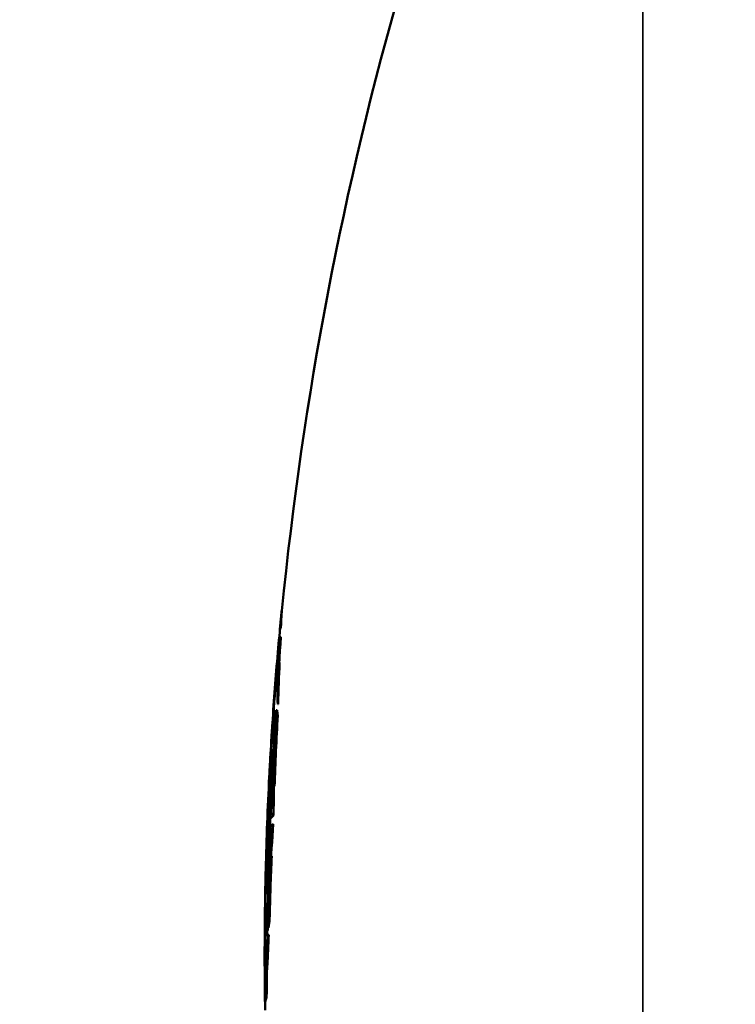
# Model space of a CAD drawing. Units: millimetres. Extents: x 155 to 12865, y -13 to 9193.
# Drawn here: x 7928 to 8241, y 4068 to 4499 of the extents above; entities that cross this region are included whole.
import ezdxf

# ---------------------------------------------------------------- set-up
doc = ezdxf.new("R2010")
doc.units = ezdxf.units.MM
doc.header["$LTSCALE"] = 31
for name, color, linetype, lineweight in [('Dimension (ISO)', 7, 'Continuous', 25), ('Visible (ISO)', 7, 'Continuous', 50), ('Visible Narrow (ISO)', 7, 'Continuous', 35)]:
    doc.layers.add(name, color=color, linetype=linetype, lineweight=lineweight)
doc.styles.add('Tricel ISO', font='isocpeur.ttf')
doc.dimstyles.new('Tricel ISO (cm) small', dxfattribs={"dimscale": 31, "dimtxt": 2.5, "dimasz": 4, "dimexe": 1.5, "dimexo": 1.5, "dimgap": 1, "dimtad": 1, "dimdec": 0, "dimlfac": 0.1, "dimrnd": 1e-08, "dimzin": 0, "dimtxsty": 'Tricel ISO', "dimcen": 0.09, "dimdle": 10, "dimclrd": 7, "dimclre": 7, "dimclrt": 256, "dimadec": 0, "dimazin": 0, "dimtfac": 1, "dimtdec": 0, "dimtmove": 0, "dimatfit": 3, "dimfxl": 1, "dimtolj": 1, "dimtzin": 0, "dimlwd": -1, "dimlwe": -1, "dimarcsym": 0})

# ---------------------------------------------------------------- blocks, each defined once
blk = doc.blocks.new('*D12')
at = {"layer": 'Defpoints', "color": 0, "transparency": 16777216}
for p in [(8529.32, 4748.87), (7906.48, 3268.87), (8352.31, 3268.87)]:
    blk.add_point(p, dxfattribs=at)
at = {"layer": 'Dimension (ISO)', "color": 7, "transparency": 16777216}
for p, q in [((8482.82, 4748.87), (7859.98, 4748.87)), ((7906.48, 4624.87), (7906.48, 3392.87)), ((8305.81, 3268.87), (7859.98, 3268.87))]:
    blk.add_line(p, q, dxfattribs=at)
for points in [[(7885.81, 4624.87), (7927.15, 4624.87), (7906.48, 4748.87)], [(7885.81, 3392.87), (7927.15, 3392.87), (7906.48, 3268.87)]]:
    blk.add_solid(points, dxfattribs=at)
at = {"layer": 'Dimension (ISO)', "transparency": 16777216, "insert": (7836.73, 3939.12), "char_height": 77.5, "attachment_point": 4, "rotation": 90, "style": 'Tricel ISO'}
blk.add_mtext('\\A1;148', dxfattribs=at)

msp = doc.modelspace()

# ---------------------------------------------------------------- linework, layer by layer
at = {"layer": 'Visible (ISO)'}
for p, q in [((8042.51, 4238.99), (8042.61, 4238.99)), ((8042.62, 4240.24), (8042.72, 4240.24)), ((8041.91, 4232.66), (8042.01, 4232.66)), ((8042.21, 4232.66), (8042.31, 4232.66)), ((8041.48, 4227.81), (8041.58, 4227.81)), ((8041.53, 4228.73), (8041.63, 4228.73)), ((8041.66, 4228.99), (8041.76, 4228.99)), ((8042.21, 4228.69), (8042.31, 4228.69)), ((8041.61, 4217.64), (8041.71, 4217.64)), ((8040.72, 4204.87), (8040.82, 4204.87)), ((8040.26, 4196.78), (8040.36, 4196.78)), ((8040.5, 4196.79), (8040.6, 4196.79)), ((8040.95, 4199.4), (8041.05, 4199.4)), ((8040.11, 4192.29), (8040.21, 4192.29)), ((8040.81, 4194.41), (8040.91, 4194.41)), ((8038.2, 4183.89), (8038.3, 4183.89)), ((8037.97, 4180.54), (8038.08, 4180.54)), ((8037.82, 4177.51), (8037.92, 4177.51)), ((8037.84, 4177.01), (8037.94, 4177.01)), ((8039.4, 4163.52), (8039.5, 4163.52)), ((8037.69, 4151.2), (8037.79, 4151.2)), ((8037.77, 4149.53), (8037.87, 4149.53)), ((8038.97, 4150.73), (8039.07, 4150.73)), ((8037.49, 4147.52), (8037.59, 4147.52)), ((8038.81, 4146.92), (8038.91, 4146.92)), ((8037.41, 4143.83), (8037.51, 4143.83)), ((8038.18, 4132.96), (8038.28, 4132.96)), ((8035.46, 4114.15), (8035.56, 4114.15)), ((8035.53, 4117.16), (8035.63, 4117.16)), ((8035.59, 4117.65), (8035.69, 4117.65)), ((8035.43, 4110.81), (8035.47, 4110.81)), ((8035.48, 4111.36), (8035.58, 4111.36)), ((8036.72, 4105.21), (8036.82, 4105.21)), ((8036.8, 4101.67), (8036.9, 4101.67)), ((8037.26, 4105.46), (8037.36, 4105.46)), ((8036.4, 4097.41), (8036.5, 4097.41)), ((8036.52, 4100.52), (8036.62, 4100.52)), ((8036.9, 4098.65), (8037, 4098.65)), ((8036.33, 4092.35), (8036.43, 4092.35)), ((8036.33, 4085.27), (8036.43, 4085.27)), ((8035.96, 4071.22), (8036.06, 4071.22)), ((8035.31, 4069.41), (8035.41, 4069.41)), ((8035.33, 4070.03), (8035.43, 4070.03)), ((8035.35, 4070.61), (8035.44, 4070.61)), ((8035.42, 4069.44), (8035.52, 4069.44))]:
    msp.add_line(p, q, dxfattribs=at)
for radius, start, end in [(1544.48, 163.97858, 174.37535), (1544.58, 174.37613, 174.67016), (1544.48, 174.66982, 174.80427), (1544.58, 174.8116, 174.9004), (1544.58, 175.06686, 176.20278), (1544.58, 176.35695, 176.91044), (1544.58, 177.07211, 178.58389), (1544.58, 178.74615, 179.28824), (1544.58, 179.4402, 180.00001), (1544.58, 179.99999, 180.48403), (1544.58, 180.64712, 180.71322), (1544.48, 180.72168, 180.85895)]:
    msp.add_arc((9579.77, 4088.86), radius, start, end, dxfattribs=at)
for points in [[(8041.91, 4232.66), (8042.13, 4235.19), (8042.37, 4237.71), (8042.62, 4240.24)], [(8042.51, 4238.99), (8042.32, 4236.99), (8042.14, 4234.99), (8041.97, 4232.99)], [(8042.21, 4232.66), (8042.24, 4234.77), (8042.34, 4236.88), (8042.51, 4238.99)], [(8042.61, 4238.99), (8042.44, 4236.88), (8042.34, 4234.77), (8042.31, 4232.66)], [(8042.72, 4240.24), (8042.68, 4239.82), (8042.64, 4239.41), (8042.6, 4238.99)], [(8041.88, 4231.52), (8041.84, 4231.79), (8041.83, 4232.06), (8041.86, 4232.34)], [(8041.86, 4232.34), (8041.87, 4232.44), (8041.89, 4232.55), (8041.91, 4232.66)], [(8042.01, 4232.66), (8041.99, 4232.55), (8041.97, 4232.44), (8041.96, 4232.34)], [(8041.97, 4232.99), (8042.01, 4232.88), (8042.09, 4232.77), (8042.21, 4232.66)], [(8042.03, 4232.87), (8042.02, 4232.8), (8042.01, 4232.73), (8042.01, 4232.66)], [(8038.2, 4183.89), (8039.08, 4198.54), (8040.17, 4213.19), (8041.48, 4227.81)], [(8041.58, 4227.81), (8040.27, 4213.19), (8039.18, 4198.54), (8038.3, 4183.89)], [(8041.66, 4228.99), (8041.09, 4220.95), (8040.78, 4212.91), (8040.72, 4204.87)], [(8040.72, 4204.87), (8041.13, 4212.82), (8041.63, 4220.75), (8042.21, 4228.69)], [(8042.31, 4228.69), (8041.73, 4220.75), (8041.23, 4212.82), (8040.82, 4204.87)], [(8041.48, 4227.81), (8041.27, 4225.77), (8041.08, 4223.73), (8040.9, 4221.68)], [(8041.1, 4223.92), (8041.16, 4224.66), (8041.23, 4225.41), (8041.3, 4226.15)], [(8041.3, 4226.15), (8041.37, 4227.01), (8041.45, 4227.87), (8041.53, 4228.73)], [(8041.53, 4228.73), (8041.52, 4228.66), (8041.52, 4228.6), (8041.51, 4228.54)], [(8041.63, 4228.73), (8041.6, 4228.42), (8041.58, 4228.12), (8041.55, 4227.81)], [(8042.21, 4228.69), (8041.94, 4228.79), (8041.76, 4228.89), (8041.66, 4228.99)], [(8041.76, 4228.99), (8041.86, 4228.89), (8042.05, 4228.79), (8042.31, 4228.69)], [(8041.61, 4217.64), (8041.28, 4212.25), (8040.98, 4206.86), (8040.73, 4201.46)], [(8040.95, 4199.4), (8041.1, 4205.48), (8041.32, 4211.56), (8041.61, 4217.64)], [(8041.71, 4217.64), (8041.42, 4211.56), (8041.2, 4205.48), (8041.05, 4199.4)], [(8040.73, 4201.46), (8040.79, 4200.78), (8040.87, 4200.09), (8040.95, 4199.4)], [(8040.26, 4196.78), (8039.32, 4191.28), (8038.58, 4185.78), (8038.06, 4180.28)], [(8040.5, 4196.79), (8039.98, 4185.71), (8039.61, 4174.62), (8039.4, 4163.52)], [(8040.81, 4194.41), (8040.7, 4195.2), (8040.59, 4196), (8040.5, 4196.79)], [(8040.6, 4196.79), (8040.7, 4196), (8040.8, 4195.2), (8040.91, 4194.41)], [(8040.11, 4192.29), (8039.13, 4178.05), (8038.35, 4163.79), (8037.77, 4149.53)], [(8038.97, 4150.73), (8039.11, 4164.59), (8039.49, 4178.44), (8040.11, 4192.29)], [(8040.21, 4192.29), (8039.59, 4178.44), (8039.21, 4164.59), (8039.07, 4150.73)], [(8039.4, 4163.52), (8039.76, 4173.82), (8040.23, 4184.12), (8040.81, 4194.41)], [(8040.91, 4194.41), (8040.33, 4184.12), (8039.86, 4173.82), (8039.5, 4163.52)], [(8038.57, 4191.15), (8038.41, 4188.73), (8038.29, 4186.31), (8038.2, 4183.89)], [(8038.3, 4187), (8038.35, 4187.7), (8038.39, 4188.39), (8038.44, 4189.08)], [(8037.97, 4180.54), (8038.06, 4182.69), (8038.17, 4184.85), (8038.3, 4187)], [(8038.22, 4183.89), (8038.17, 4182.77), (8038.12, 4181.65), (8038.08, 4180.54)], [(8037.43, 4172.11), (8037.58, 4174.92), (8037.76, 4177.73), (8037.97, 4180.54)], [(8038.06, 4180.28), (8037.68, 4170.59), (8037.55, 4160.9), (8037.69, 4151.2)], [(8038.08, 4180.54), (8038, 4179.53), (8037.93, 4178.52), (8037.86, 4177.51)], [(8037.82, 4177.51), (8037.57, 4174.26), (8037.36, 4171.01), (8037.2, 4167.76)], [(8037.49, 4147.52), (8037.34, 4157.35), (8037.46, 4167.18), (8037.84, 4177.01)], [(8037.93, 4176.79), (8037.55, 4167.03), (8037.44, 4157.27), (8037.59, 4147.52)], [(8037.92, 4177.51), (8037.91, 4177.34), (8037.9, 4177.17), (8037.89, 4177.01)], [(8037.32, 4169.93), (8037.35, 4170.66), (8037.39, 4171.38), (8037.43, 4172.11)], [(8037.77, 4149.53), (8038.11, 4149.93), (8038.51, 4150.33), (8038.97, 4150.73)], [(8039.07, 4150.73), (8038.61, 4150.33), (8038.21, 4149.93), (8037.87, 4149.53)], [(8037.63, 4145.73), (8037.15, 4132.23), (8036.84, 4118.72), (8036.72, 4105.21)], [(8038.81, 4146.92), (8038.36, 4146.53), (8037.97, 4146.13), (8037.63, 4145.73)], [(8036.52, 4100.52), (8036.61, 4114.96), (8036.91, 4129.4), (8037.41, 4143.83)], [(8037.51, 4143.83), (8037.01, 4129.4), (8036.71, 4114.96), (8036.62, 4100.52)], [(8038.18, 4132.96), (8037.58, 4122.54), (8037.12, 4112.11), (8036.8, 4101.67)], [(8037.26, 4105.46), (8037.48, 4114.63), (8037.79, 4123.8), (8038.18, 4132.96)], [(8038.28, 4132.96), (8037.89, 4123.8), (8037.58, 4114.63), (8037.36, 4105.46)], [(8035.65, 4127.03), (8035.57, 4123.74), (8035.53, 4120.45), (8035.53, 4117.16)], [(8035.55, 4122.66), (8035.57, 4123.39), (8035.59, 4124.12), (8035.61, 4124.85)], [(8035.46, 4114.15), (8035.46, 4116.99), (8035.49, 4119.82), (8035.55, 4122.66)], [(8035.3, 4108.05), (8035.33, 4110.08), (8035.38, 4112.12), (8035.46, 4114.15)], [(8035.56, 4114.15), (8035.51, 4113.04), (8035.48, 4111.93), (8035.45, 4110.81)], [(8035.57, 4117.16), (8035.56, 4116.16), (8035.56, 4115.16), (8035.56, 4114.15)], [(8035.64, 4117.65), (8035.64, 4117.49), (8035.64, 4117.33), (8035.63, 4117.16)], [(8035.43, 4110.81), (8035.33, 4108.53), (8035.28, 4106.24), (8035.26, 4103.95)], [(8035.28, 4106), (8035.29, 4106.68), (8035.29, 4107.36), (8035.3, 4108.05)], [(8036.8, 4101.67), (8036.94, 4102.93), (8037.09, 4104.2), (8037.26, 4105.46)], [(8037.36, 4105.46), (8037.19, 4104.2), (8037.04, 4102.93), (8036.9, 4101.67)], [(8036.33, 4085.27), (8036.48, 4089.73), (8036.67, 4094.19), (8036.9, 4098.65)], [(8037, 4098.65), (8036.77, 4094.19), (8036.58, 4089.73), (8036.43, 4085.27)], [(8036.9, 4098.65), (8036.8, 4097.8), (8036.71, 4096.94), (8036.63, 4096.09)], [(8036.63, 4096.09), (8036.51, 4092.49), (8036.41, 4088.88), (8036.33, 4085.27)], [(8035.96, 4071.22), (8036.01, 4078.26), (8036.14, 4085.31), (8036.33, 4092.35)], [(8036.43, 4092.35), (8036.24, 4085.31), (8036.11, 4078.26), (8036.06, 4071.22)], [(8035.24, 4075.81), (8035.25, 4073.88), (8035.28, 4071.96), (8035.33, 4070.03)], [(8035.28, 4071.42), (8035.27, 4072.15), (8035.27, 4072.88), (8035.26, 4073.61)], [(8035.31, 4069.41), (8035.3, 4070.08), (8035.29, 4070.75), (8035.28, 4071.42)], [(8035.42, 4069.44), (8035.53, 4070.03), (8035.71, 4070.63), (8035.96, 4071.22)], [(8036.06, 4071.22), (8035.81, 4070.63), (8035.63, 4070.03), (8035.52, 4069.44)], [(8035.3, 4069.63), (8035.3, 4069.56), (8035.3, 4069.48), (8035.31, 4069.41)], [(8035.4, 4070.03), (8035.4, 4069.82), (8035.4, 4069.61), (8035.41, 4069.41)], [(8035.42, 4070.61), (8035.42, 4070.42), (8035.43, 4070.22), (8035.43, 4070.03)]]:
    msp.add_open_spline(points, degree=3, dxfattribs=at)
for points, knots in [([(8037.69, 4151.2), (8037.99, 4158.57), (8038.35, 4165.93), (8039.2, 4181.13), (8039.7, 4188.95), (8040.26, 4196.78)], [0.050043, 0.050043, 0.050043, 0.050043, 2.263207, 2.263207, 4.617315, 4.617315, 4.617315, 4.617315]), ([(8040.36, 4196.78), (8039.8, 4188.95), (8039.3, 4181.13), (8038.45, 4165.93), (8038.09, 4158.57), (8037.79, 4151.2)], [-4.617316, -4.617316, -4.617316, -4.617316, -2.263205, -2.263205, -0.050043, -0.050043, -0.050043, -0.050043]), ([(8035.53, 4117.16), (8035.68, 4124.84), (8035.87, 4132.53), (8036.31, 4145.7), (8036.52, 4151.19), (8037.07, 4163.63), (8037.42, 4170.57), (8037.82, 4177.51)], [0.050008, 0.050008, 0.050008, 0.050008, 2.354997, 2.354997, 4.004336, 4.004336, 6.089349, 6.089349, 6.089349, 6.089349]), ([(8037.84, 4177.01), (8037.26, 4166.84), (8036.78, 4156.68), (8036.21, 4141.39), (8036.04, 4136.27), (8035.78, 4126.65), (8035.67, 4122.15), (8035.59, 4117.65)], [0.050082, 0.050082, 0.050082, 0.050082, 3.103793, 3.103793, 4.640102, 4.640102, 5.989796, 5.989796, 5.989796, 5.989796]), ([(8035.59, 4117.65), (8035.72, 4121.22), (8035.88, 4124.78), (8036.44, 4134.74), (8036.91, 4141.13), (8037.49, 4147.52)], [0.050012, 0.050012, 0.050012, 0.050012, 1.831878, 1.831878, 5.030831, 5.030831, 5.030831, 5.030831]), ([(8037.59, 4147.52), (8037.01, 4141.13), (8036.54, 4134.74), (8035.99, 4124.94), (8035.84, 4121.54), (8035.71, 4118.14)], [-5.030832, -5.030832, -5.030832, -5.030832, -1.83187, -1.83187, -0.131437, -0.131437, -0.131437, -0.131437]), ([(8036.72, 4105.21), (8036.95, 4112.12), (8037.23, 4119.03), (8037.93, 4132.94), (8038.34, 4139.93), (8038.81, 4146.92)], [0.050021, 0.050021, 0.050021, 0.050021, 2.383439, 2.383439, 4.747141, 4.747141, 4.747141, 4.747141]), ([(8038.91, 4146.92), (8038.44, 4139.93), (8038.03, 4132.94), (8037.33, 4119.03), (8037.05, 4112.12), (8036.82, 4105.21)], [-4.747142, -4.747142, -4.747142, -4.747142, -2.383437, -2.383437, -0.050021, -0.050021, -0.050021, -0.050021]), ([(8037.41, 4143.83), (8036.81, 4137.2), (8036.34, 4130.57), (8035.82, 4120.79), (8035.68, 4117.65), (8035.56, 4114.51)], [0.050072, 0.050072, 0.050072, 0.050072, 3.370322, 3.370322, 4.942033, 4.942033, 4.942033, 4.942033]), ([(8035.56, 4114.51), (8035.63, 4112.05), (8035.75, 4109.59), (8036.08, 4104.93), (8036.28, 4102.72), (8036.52, 4100.52)], [0.050002, 0.050002, 0.050002, 0.050002, 2.305789, 2.305789, 4.327273, 4.327273, 4.327273, 4.327273]), ([(8035.33, 4070.03), (8035.27, 4074.92), (8035.24, 4079.8), (8035.22, 4093.4), (8035.29, 4102.11), (8035.43, 4110.81)], [0.050003, 0.050003, 0.050003, 0.050003, 1.536274, 1.536274, 4.183571, 4.183571, 4.183571, 4.183571]), ([(8035.48, 4111.36), (8035.39, 4105.87), (8035.33, 4100.38), (8035.25, 4086.8), (8035.27, 4078.7), (8035.35, 4070.61)], [0.050007, 0.050007, 0.050007, 0.050007, 1.71836, 1.71836, 4.179529, 4.179529, 4.179529, 4.179529]), ([(8036.4, 4097.41), (8036.15, 4099.72), (8035.95, 4102.02), (8035.64, 4106.66), (8035.54, 4109.01), (8035.48, 4111.36)], [0.050032, 0.050032, 0.050032, 0.050032, 2.162386, 2.162386, 4.314682, 4.314682, 4.314682, 4.314682]), ([(8035.58, 4111.36), (8035.64, 4109.01), (8035.74, 4106.66), (8036.05, 4102.02), (8036.25, 4099.72), (8036.5, 4097.41)], [-4.314682, -4.314682, -4.314682, -4.314682, -2.162377, -2.162377, -0.050032, -0.050032, -0.050032, -0.050032]), ([(8035.35, 4070.61), (8035.37, 4075.4), (8035.48, 4080.2), (8035.85, 4089.13), (8036.09, 4093.27), (8036.4, 4097.41)], [0.05, 0.05, 0.05, 0.05, 2.952408, 2.952408, 5.461136, 5.461136, 5.461136, 5.461136]), ([(8036.5, 4097.41), (8036.19, 4093.27), (8035.95, 4089.13), (8035.6, 4080.71), (8035.49, 4076.44), (8035.46, 4072.16)], [-5.461136, -5.461136, -5.461136, -5.461136, -2.952407, -2.952407, -0.362977, -0.362977, -0.362977, -0.362977]), ([(8036.33, 4092.35), (8036.09, 4088.98), (8035.9, 4085.6), (8035.58, 4077.96), (8035.46, 4073.7), (8035.42, 4069.44)], [0.05003, 0.05003, 0.05003, 0.05003, 2.093372, 2.093372, 4.67476, 4.67476, 4.67476, 4.67476])]:
    msp.add_open_spline(points, degree=3, knots=knots, dxfattribs=at)
at = {"layer": 'Visible Narrow (ISO)'}
msp.add_line((8200.35, 3418.4), (8200.35, 4760.95), dxfattribs=at)

# ---------------------------------------------------------------- dimensions: what is measured, and where the dimension line sits
at = {"layer": 'Dimension (ISO)', "color": 7}
dim = msp.add_linear_dim(base=(7906.48, 3268.87), p1=(8529.32, 4748.87), p2=(8352.31, 3268.87), angle=90, dimstyle='Tricel ISO (cm) small', override={"dimgap": 1, "dimdec": 0, "dimlfac": 0.1, "dimtol": 0, "dimlim": 0, "dimtp": 0, "dimtm": 0, "dimtdec": 0, "dimtofl": 0, "dimatfit": 1}, dxfattribs=at)
dim.commit()
dim.dimension.update_dxf_attribs({"geometry": '*D12', "text_midpoint": (7906.48, 4008.87), "dimtype": 160})

doc.saveas('drawing.dxf')
